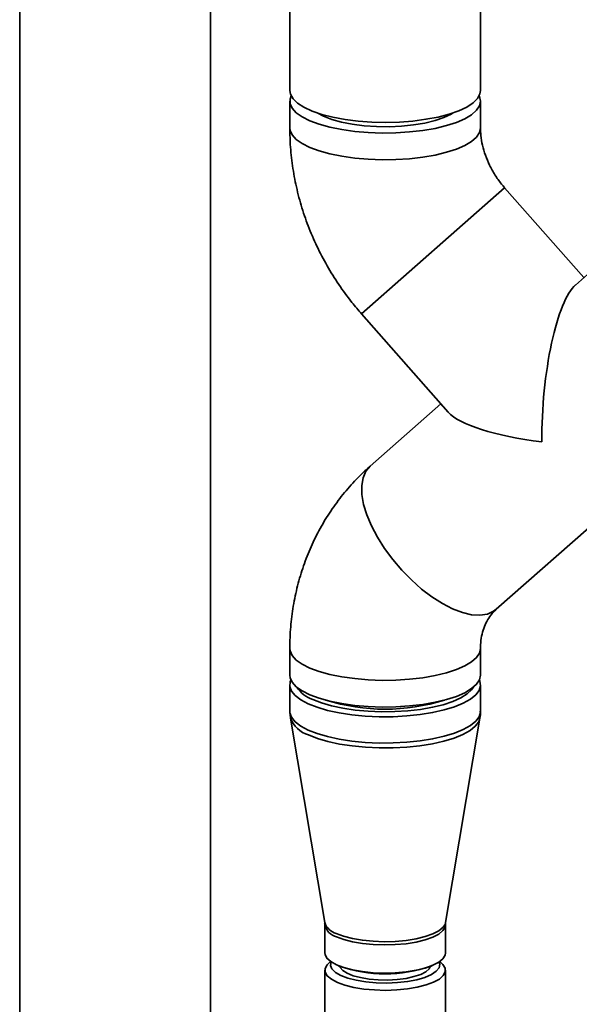
# Paper-space layout 'Blatt1' of a CAD drawing. Units: millimetres. Extents: x 0 to 6300, y 0 to 4455.
# Drawn here: x 4825 to 4924, y 2215 to 2389 of the extents above; entities that cross this region are included whole.
import ezdxf

# ---------------------------------------------------------------- set-up
doc = ezdxf.new("R2010")
doc.units = ezdxf.units.MM

psp = doc.layouts.new('Blatt1')

# ---------------------------------------------------------------- linework, layer by layer
at = {"color": 7, "linetype": 'Continuous', "lineweight": 35, "ltscale": 15}
for p, q in [((4872.87, 2596.01), (4872.87, 2376.53)), ((4906.57, 2376.53), (4906.57, 2454.2)), ((4825.14, 2452.52), (4825.14, 2151.48)), ((4858.84, 2149.26), (4858.84, 2452.52)), ((4872.87, 2374.65), (4872.87, 2369.93)), ((4906.57, 2369.93), (4906.57, 2374.65)), ((4878.39, 2372.38), (4878.22, 2372.29)), ((4901.22, 2372.29), (4901.06, 2372.38)), ((4885.56, 2337.09), (4910.84, 2359.38)), ((4885.56, 2337.09), (4910.84, 2359.38)), ((4924.83, 2343.52), (4910.84, 2359.38)), ((4937.32, 2354.54), (4923.34, 2342.2)), ((4885.56, 2337.09), (4900.87, 2319.74)), ((4909.35, 2284.93), (4959.61, 2329.26)), ((4899.55, 2321.23), (4887.06, 2310.21)), ((4872.87, 2278.01), (4872.87, 2273.29)), ((4906.57, 2273.29), (4906.57, 2278.01)), ((4872.87, 2271.57), (4872.87, 2266.93)), ((4906.57, 2266.93), (4906.57, 2271.57)), ((4872.89, 2266.91), (4872.99, 2265.72)), ((4872.97, 2265.73), (4879.04, 2229.61)), ((4900.41, 2229.61), (4906.47, 2265.73)), ((4879.07, 2229.22), (4879.07, 2224.25)), ((4900.37, 2224.25), (4900.37, 2229.22)), ((4880.08, 2222.74), (4879.76, 2222.46)), ((4881.3, 2222.08), (4881.62, 2221.94)), ((4897.83, 2221.94), (4898.14, 2222.08)), ((4899.69, 2222.46), (4899.36, 2222.74)), ((4879.07, 2221.2), (4879.07, 2199.61)), ((4900.37, 2199.61), (4900.37, 2221.2))]:
    psp.add_line(p, q, dxfattribs=at)
at = {"color": 7, "linetype": 'Continuous', "lineweight": 35, "ltscale": 15, "flags": 128}
for points in [[(4872.87, 2376.53), (4872.98, 2375.9), (4873.44, 2375.09), (4874.24, 2374.31), (4875.37, 2373.59), (4876.81, 2372.92), (4878.53, 2372.33), (4880.48, 2371.84), (4882.63, 2371.44), (4884.93, 2371.15), (4887.34, 2370.97), (4889.79, 2370.91), (4892.24, 2370.98), (4894.64, 2371.16), (4896.93, 2371.46), (4899.08, 2371.86), (4901.02, 2372.36), (4902.72, 2372.96), (4904.14, 2373.62), (4905.26, 2374.36), (4906.04, 2375.13), (4906.48, 2375.94), (4906.57, 2376.53)], [(4873.11, 2375.59), (4872.91, 2375.03), (4872.92, 2374.21), (4873.29, 2373.4), (4874.01, 2372.62), (4875.06, 2371.88), (4876.43, 2371.2), (4878.08, 2370.59), (4879.97, 2370.07), (4882.08, 2369.64), (4884.35, 2369.32), (4886.73, 2369.12), (4889.17, 2369.03), (4891.63, 2369.07), (4894.05, 2369.22), (4896.37, 2369.49), (4898.56, 2369.86), (4900.55, 2370.34), (4902.32, 2370.91), (4903.81, 2371.57), (4905.01, 2372.28), (4905.88, 2373.05), (4906.4, 2373.85), (4906.57, 2374.67), (4906.38, 2375.49), (4906.33, 2375.59)], [(4877.71, 2372.59), (4878.82, 2371.99), (4880.28, 2371.43), (4882, 2370.96), (4883.92, 2370.58), (4886.01, 2370.32), (4888.2, 2370.17), (4890.42, 2370.15), (4892.63, 2370.25), (4894.76, 2370.47), (4896.76, 2370.8), (4898.56, 2371.24), (4900.12, 2371.77), (4901.39, 2372.38), (4901.74, 2372.59)], [(4872.87, 2369.93), (4872.92, 2369.5), (4873.29, 2368.69), (4874.01, 2367.9), (4875.06, 2367.16), (4876.43, 2366.48), (4878.08, 2365.87), (4879.97, 2365.35), (4882.08, 2364.93), (4884.35, 2364.61), (4886.73, 2364.4), (4889.17, 2364.32), (4891.63, 2364.35), (4894.05, 2364.5), (4896.37, 2364.77), (4898.56, 2365.15), (4900.55, 2365.63), (4902.32, 2366.2), (4903.81, 2366.85), (4905.01, 2367.57), (4905.88, 2368.33), (4906.4, 2369.14), (4906.57, 2369.95)], [(4872.87, 2369.93), (4872.92, 2369.5), (4873.29, 2368.69), (4874.01, 2367.9), (4875.06, 2367.16), (4876.43, 2366.48), (4878.08, 2365.87), (4879.97, 2365.35), (4882.08, 2364.93), (4884.35, 2364.61), (4886.73, 2364.4), (4889.17, 2364.32), (4891.63, 2364.35), (4894.05, 2364.5), (4896.37, 2364.77), (4898.56, 2365.15), (4900.55, 2365.63), (4902.32, 2366.2), (4903.81, 2366.85), (4905.01, 2367.57), (4905.88, 2368.33), (4906.4, 2369.14), (4906.57, 2369.93)], [(4887.06, 2310.21), (4886.31, 2309.31), (4885.81, 2308.16), (4885.58, 2306.78), (4885.62, 2305.21), (4885.92, 2303.47), (4886.49, 2301.61), (4887.31, 2299.67), (4888.36, 2297.68), (4889.62, 2295.68), (4891.06, 2293.73), (4892.65, 2291.86), (4894.37, 2290.11), (4896.16, 2288.52), (4898, 2287.12), (4899.84, 2285.94), (4901.65, 2285.01), (4903.38, 2284.35), (4905, 2283.98), (4906.48, 2283.89), (4907.78, 2284.09), (4908.88, 2284.58), (4909.35, 2284.93)], [(4887.06, 2310.21), (4886.31, 2309.31), (4885.81, 2308.16), (4885.58, 2306.78), (4885.62, 2305.21), (4885.92, 2303.47), (4886.49, 2301.61), (4887.31, 2299.67), (4888.36, 2297.68), (4889.62, 2295.68), (4891.06, 2293.73), (4892.65, 2291.86), (4894.37, 2290.11), (4896.16, 2288.52), (4898, 2287.12), (4899.84, 2285.94), (4901.65, 2285.01), (4903.38, 2284.35), (4905, 2283.98), (4906.48, 2283.89), (4907.78, 2284.09), (4908.88, 2284.58), (4909.35, 2284.93)], [(4872.87, 2278.01), (4872.92, 2277.58), (4873.29, 2276.77), (4874.01, 2275.98), (4875.06, 2275.24), (4876.43, 2274.56), (4878.08, 2273.95), (4879.97, 2273.43), (4882.08, 2273), (4884.35, 2272.69), (4886.73, 2272.48), (4889.17, 2272.39), (4891.63, 2272.43), (4894.05, 2272.58), (4896.37, 2272.85), (4898.56, 2273.23), (4900.55, 2273.7), (4902.32, 2274.28), (4903.81, 2274.93), (4905.01, 2275.64), (4905.88, 2276.41), (4906.4, 2277.21), (4906.57, 2278.01)], [(4872.87, 2278.01), (4872.92, 2277.58), (4873.29, 2276.77), (4874.01, 2275.98), (4875.06, 2275.24), (4876.43, 2274.56), (4878.08, 2273.95), (4879.97, 2273.43), (4882.08, 2273), (4884.35, 2272.69), (4886.73, 2272.48), (4889.17, 2272.39), (4891.63, 2272.43), (4894.05, 2272.58), (4896.37, 2272.85), (4898.56, 2273.23), (4900.55, 2273.7), (4902.32, 2274.28), (4903.81, 2274.93), (4905.01, 2275.64), (4905.88, 2276.41), (4906.4, 2277.21), (4906.57, 2278.01)], [(4872.87, 2273.29), (4872.92, 2272.86), (4873.29, 2272.05), (4874.01, 2271.27), (4875.06, 2270.53), (4876.43, 2269.84), (4878.08, 2269.24), (4879.97, 2268.71), (4882.08, 2268.29), (4884.35, 2267.97), (4886.73, 2267.77), (4889.17, 2267.68), (4891.63, 2267.71), (4894.05, 2267.87), (4896.37, 2268.13), (4898.56, 2268.51), (4900.55, 2268.99), (4902.32, 2269.56), (4903.81, 2270.21), (4905.01, 2270.93), (4905.88, 2271.7), (4906.4, 2272.5), (4906.57, 2273.29)], [(4873.07, 2272.43), (4872.96, 2272.13), (4872.89, 2271.31), (4873.18, 2270.5), (4873.83, 2269.71), (4874.81, 2268.95), (4876.11, 2268.26)], [(4876.11, 2268.26), (4877.71, 2267.63), (4879.55, 2267.09), (4881.62, 2266.65), (4883.86, 2266.31), (4886.22, 2266.08), (4888.66, 2265.97), (4891.12, 2265.97), (4893.55, 2266.1), (4895.89, 2266.34), (4898.11, 2266.7), (4900.15, 2267.16), (4901.97, 2267.71), (4903.52, 2268.35), (4904.78, 2269.05), (4905.72, 2269.81), (4906.32, 2270.6), (4906.57, 2271.42), (4906.45, 2272.24), (4906.37, 2272.43)], [(4876.92, 2269), (4878.46, 2268.4), (4880.25, 2267.88), (4882.25, 2267.46), (4884.41, 2267.14), (4886.7, 2266.93), (4889.05, 2266.84), (4891.42, 2266.86), (4893.75, 2267.01), (4895.99, 2267.26), (4898.09, 2267.63), (4900, 2268.09), (4901.68, 2268.65), (4903.1, 2269.28), (4904.22, 2269.98), (4905.01, 2270.72), (4905.31, 2271.16)], [(4872.87, 2266.93), (4872.89, 2266.67), (4873.18, 2265.86), (4873.83, 2265.06), (4874.81, 2264.31), (4876.11, 2263.62)], [(4876.11, 2263.62), (4877.71, 2262.99), (4879.55, 2262.45), (4881.62, 2262.01), (4883.86, 2261.66), (4886.22, 2261.44), (4888.66, 2261.32), (4891.12, 2261.33), (4893.55, 2261.46), (4895.89, 2261.7), (4898.11, 2262.06), (4900.15, 2262.52), (4901.97, 2263.07), (4903.52, 2263.71), (4904.78, 2264.41), (4905.72, 2265.17), (4906.32, 2265.96), (4906.57, 2266.78), (4906.57, 2266.93)], [(4876.17, 2262.75), (4877.76, 2262.13), (4879.6, 2261.59), (4881.65, 2261.14), (4883.88, 2260.8), (4886.23, 2260.58), (4888.66, 2260.47), (4891.11, 2260.47), (4893.53, 2260.6), (4895.87, 2260.84), (4898.08, 2261.2), (4900.1, 2261.65), (4901.91, 2262.2), (4903.46, 2262.84), (4904.72, 2263.54), (4905.65, 2264.29), (4906.25, 2265.08), (4906.47, 2265.72)], [(4881.08, 2227.7), (4882.39, 2227.21), (4883.94, 2226.8), (4885.7, 2226.5), (4887.59, 2226.31), (4889.55, 2226.24), (4891.52, 2226.29), (4893.43, 2226.46), (4895.21, 2226.74), (4896.8, 2227.13), (4898.16, 2227.61), (4899.22, 2228.17), (4899.97, 2228.78), (4900.36, 2229.42), (4900.41, 2229.61)], [(4881.12, 2227.12), (4882.42, 2226.63), (4883.97, 2226.23), (4885.72, 2225.93), (4887.6, 2225.74), (4889.55, 2225.67), (4891.51, 2225.72), (4893.41, 2225.89), (4895.18, 2226.17), (4896.77, 2226.56), (4898.12, 2227.03), (4899.18, 2227.58), (4899.92, 2228.19), (4900.31, 2228.83), (4900.37, 2229.22)], [(4881.12, 2222.16), (4880.11, 2222.72), (4879.43, 2223.33), (4879.1, 2223.98), (4879.07, 2224.25)], [(4900.37, 2224.25), (4900.31, 2223.87), (4899.92, 2223.22), (4899.18, 2222.62), (4898.12, 2222.07), (4896.77, 2221.59), (4895.18, 2221.2), (4893.41, 2220.92), (4891.51, 2220.75), (4889.55, 2220.7), (4887.6, 2220.77), (4885.72, 2220.96), (4883.97, 2221.26), (4882.42, 2221.67), (4881.12, 2222.16)], [(4885.96, 2217.88), (4884.19, 2218.17), (4882.61, 2218.56), (4881.28, 2219.04), (4880.23, 2219.6), (4879.5, 2220.2), (4879.13, 2220.85), (4879.11, 2221.5), (4879.46, 2222.15), (4879.76, 2222.46)], [(4886.31, 2219.14), (4884.62, 2219.42), (4883.12, 2219.8), (4881.87, 2220.28), (4880.93, 2220.82), (4880.32, 2221.42), (4880.08, 2222.05), (4880.2, 2222.66)], [(4899.69, 2222.46), (4899.94, 2222.2), (4900.32, 2221.56), (4900.34, 2220.91), (4899.99, 2220.26), (4899.3, 2219.65), (4898.27, 2219.09), (4896.96, 2218.6), (4895.4, 2218.2), (4893.65, 2217.9), (4891.77, 2217.72), (4889.81, 2217.65), (4887.85, 2217.71), (4885.96, 2217.88)], [(4899.25, 2222.66), (4899.37, 2222.25), (4899.24, 2221.62), (4898.75, 2221.01), (4897.91, 2220.44), (4896.76, 2219.94), (4895.33, 2219.53), (4893.69, 2219.21), (4891.9, 2219.01), (4890.03, 2218.93), (4888.14, 2218.97), (4886.31, 2219.14)], [(4886.88, 2219.64), (4885.37, 2219.89), (4884.06, 2220.24), (4882.99, 2220.67), (4882.22, 2221.17), (4881.78, 2221.71), (4881.71, 2221.9)], [(4897.74, 2221.9), (4897.51, 2221.47), (4896.91, 2220.94), (4896, 2220.47), (4894.82, 2220.07), (4893.41, 2219.76), (4891.85, 2219.56), (4890.19, 2219.47), (4888.5, 2219.49), (4886.88, 2219.64)]]:
    psp.add_lwpolyline(points, dxfattribs=at)
at = {"color": 7, "linetype": 'Continuous', "lineweight": 35, "ltscale": 225}
for centre, radius, start, end in [((4878.66, 2274.12), 5.41, 213.1528, 251.2627), ((4889.72, 2302.62), 35.32, 252.7578, 287.2422), ((4877.58, 2267.47), 4.92, 200.6988, 253.4045), ((4881.79, 2230.51), 2.89, 198.111, 255.8929), ((4881.72, 2229.76), 2.7, 191.6846, 257.2484), ((4889.72, 2244.62), 24.08, 250.3393, 289.6607)]:
    psp.add_arc(centre, radius, start, end, dxfattribs=at)
for major_axis, start_param, end_param in [((1.45, 23.07), 0.245441, 1.816238), ((23.07, -1.45), 3.387034, 4.466948)]:
    psp.add_ellipse((4923.34, 2319.74), major_axis=major_axis, ratio=0.250492, start_param=start_param, end_param=end_param, dxfattribs=at)
at = {"color": 7, "linetype": 'Continuous', "lineweight": 35, "ltscale": 15}
for points, knots in [([(4872.87, 2369.93), (4872.89, 2369.12), (4872.92, 2367.05), (4873.24, 2363.72), (4873.89, 2359.97), (4874.84, 2356.26), (4876.08, 2352.6), (4877.61, 2349.04), (4879.42, 2345.58), (4881.49, 2342.27), (4883.56, 2339.44), (4884.98, 2337.77), (4885.56, 2337.09)], [0, 0, 0, 0, 0.068691, 0.175011, 0.281539, 0.388402, 0.495565, 0.602992, 0.710645, 0.818489, 0.926492, 1, 1, 1, 1]), ([(4910.84, 2359.38), (4910.65, 2359.6), (4910.03, 2360.32), (4909.1, 2361.64), (4908.14, 2363.36), (4907.4, 2365.12), (4906.89, 2366.88), (4906.62, 2368.51), (4906.59, 2369.49), (4906.57, 2369.93)], [0, 0, 0, 0, 0.067617, 0.226165, 0.384916, 0.544089, 0.704182, 0.865911, 1, 1, 1, 1]), ([(4887.06, 2310.21), (4886.45, 2309.65), (4884.96, 2308.29), (4882.79, 2305.91), (4880.59, 2303.06), (4878.64, 2300.02), (4876.96, 2296.82), (4875.56, 2293.47), (4874.43, 2289.99), (4873.6, 2286.41), (4873.07, 2282.75), (4872.89, 2279.94), (4872.88, 2278.35), (4872.87, 2278.01)], [0, 0, 0, 0, 0.068476, 0.168347, 0.268187, 0.368067, 0.468069, 0.568269, 0.66873, 0.769504, 0.870627, 0.97212, 1, 1, 1, 1]), ([(4906.57, 2278.01), (4906.58, 2278.23), (4906.59, 2278.99), (4906.75, 2280.23), (4907.12, 2281.62), (4907.68, 2282.87), (4908.4, 2284), (4909.02, 2284.61), (4909.35, 2284.93)], [0, 0, 0, 0, 0.066428, 0.233873, 0.40617, 0.588113, 0.783631, 1, 1, 1, 1]), ([(4906.46, 2265.67), (4906.46, 2265.69), (4906.57, 2266.09), (4906.56, 2266.52), (4906.54, 2266.93)], [0, 0, 0, 0, 0.043959, 1, 1, 1, 1]), ([(4879.02, 2229.59), (4879.05, 2229.48), (4879.09, 2229.36), (4879.07, 2229.24), (4879.07, 2229.23)], [0, 0, 0, 0, 0.915495, 1, 1, 1, 1]), ([(4900.39, 2229.22), (4900.39, 2229.28), (4900.37, 2229.4), (4900.4, 2229.52), (4900.42, 2229.57)], [0, 0, 0, 0, 0.4822539, 1, 1, 1, 1])]:
    psp.add_open_spline(points, degree=3, knots=knots, dxfattribs=at)

doc.saveas('drawing.dxf')
